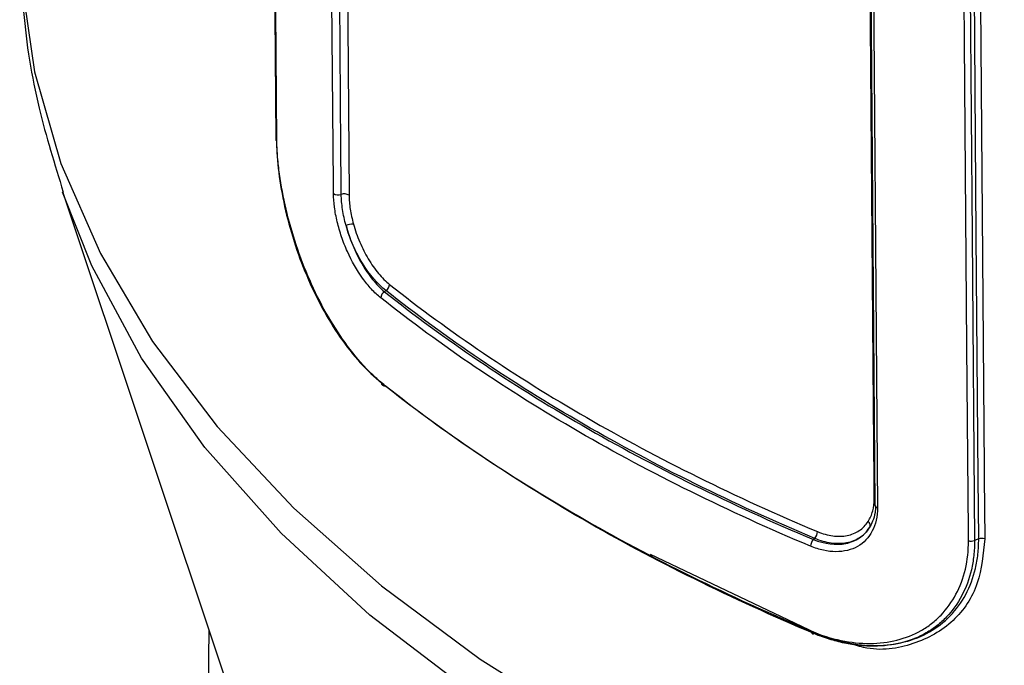
# Model space of a CAD drawing. Units: millimetres. Extents: x 77 to 827, y -32 to 608.
# Drawn here: x 578 to 604, y 282 to 299 of the extents above; entities that cross this region are included whole.
import ezdxf

# ---------------------------------------------------------------- set-up
doc = ezdxf.new("R2010")
doc.units = ezdxf.units.MM
doc.layers.add('3005092', color=7, linetype='Continuous')

# ---------------------------------------------------------------- blocks, each defined once
blk = doc.blocks.new('1171686-M_005_ISO_view')
for p, q in [((-42.043, 124.988), (-37.388, 111.058)), ((-33.509, 122.376), (-33.546, 122.346)), ((-20.607, 116.88), (-20.626, 116.889)), ((-22.194, 115.844), (-22.231, 115.814)), ((-17.869, 115.829), (-17.979, 115.786)), ((-38.184, 113.441), (-38.272, 105.26)), ((-22.102, 113.287), (-22.28, 113.367)), ((-22.102, 113.299), (-22.102, 113.287)), ((-21.938, 113.243), (-22.102, 113.287))]:
    blk.add_line(p, q)
at = {"flags": 128}
for points in [[(-36.591, 148.76), (-36.571, 146.169), (-36.415, 126.365)], [(-36.57, 148.656), (-36.568, 148.412), (-36.56, 147.437), (-36.53, 143.535), (-36.395, 126.321)], [(-34.686, 124.91), (-34.688, 125.154), (-34.696, 126.13), (-34.726, 130.032), (-34.86, 147.371)], [(-34.655, 147.471), (-34.652, 146.983), (-34.637, 145.032), (-34.576, 137.229), (-34.481, 124.887)], [(-34.892, 124.935), (-34.894, 125.178), (-34.902, 126.154), (-34.932, 130.056), (-35.065, 147.271)], [(-20.626, 116.889), (-20.63, 117.376), (-20.645, 119.327), (-20.705, 127.131), (-20.801, 139.473)], [(-20.781, 139.158), (-20.758, 136.16), (-20.608, 116.722)], [(-20.714, 138.986), (-20.712, 138.742), (-20.704, 137.766), (-20.674, 133.865), (-20.541, 116.65)], [(-18.155, 138.231), (-18.143, 136.633), (-18.093, 130.225), (-18.042, 123.817), (-17.979, 115.786)], [(-17.869, 115.829), (-17.881, 117.431), (-17.932, 123.839), (-17.982, 130.246), (-18.045, 138.297), (-18.045, 138.301)], [(-17.887, 138.415), (-17.885, 138.171), (-17.877, 137.196), (-17.847, 133.294), (-17.724, 117.688), (-17.722, 117.435), (-17.71, 115.833)], [(-18.139, 115.782), (-18.141, 116.026), (-18.149, 117.001), (-18.18, 120.903), (-18.315, 138.117)], [(-43.17, 131.511), (-43.129, 130.577), (-42.779, 128.138), (-42.081, 125.723), (-41.04, 123.35), (-39.663, 121.035), (-37.96, 118.793), (-35.942, 116.641), (-33.623, 114.591), (-31.018, 112.66), (-28.146, 110.859), (-25.027, 109.201), (-21.681, 107.698), (-18.131, 106.359), (-14.402, 105.194), (-10.519, 104.21), (-6.508, 103.416), (-2.398, 102.815), (1.785, 102.412), (6.01, 102.21), (10.25, 102.21)], [(-28.321, 109.903), (-31.271, 111.793), (-33.929, 113.823), (-36.273, 115.978), (-38.287, 118.241), (-39.955, 120.596), (-41.266, 123.025), (-42.038, 124.972)], [(-26.537, 115.425), (-22.173, 113.35), (-22.173, 113.35), (-22.173, 113.35)], [(-22.285, 113.398), (-22.284, 113.378), (-22.28, 113.361), (-22.274, 113.347), (-22.265, 113.337), (-22.255, 113.331), (-22.242, 113.328), (-22.229, 113.33), (-22.214, 113.335)]]:
    blk.add_lwpolyline(points, dxfattribs=at)
for centre, radius, start, end in [((-36.353, 126.367), 0.0624, 182.4855, 228.1547), ((-34.767, 125.115), 0.22, 235.1816, 291.4867), ((-34.606, 124.705), 0.22, 55.4682, 111.4386), ((-34.363, 123.622), 0.508, 90.2034, 112.9175), ((-33.615, 122.55), 0.204, 301.257, 356.6106), ((-33.44, 122.171), 0.204, 121.218, 176.5993), ((-33.551, 119.94), 0.0759, 175.8363, 287.0473), ((-20.522, 116.734), 0.0859, 187.9713, 257.8463), ((-20.868, 116.181), 0.138, 352.9134, 52.5935), ((-22.402, 116.03), 0.28, 318.1277, 358.1771), ((-22.023, 115.627), 0.28, 138.1738, 178.1897), ((-18.065, 116.013), 0.242, 252.0434, 290.615), ((-17.784, 115.602), 0.242, 72.2124, 110.6107)]:
    blk.add_arc(centre, radius, start, end)
for points, knots in [([(-43.135, 131.486), (-43.124, 130.901), (-43.097, 129.457), (-42.732, 127.268), (-42.248, 125.705), (-42.021, 124.972)], [0, 0, 0, 0, 0.265426, 0.655487, 1, 1, 1, 1]), ([(-36.395, 126.321), (-36.393, 126.056), (-36.373, 125.778), (-36.3, 125.195), (-36.248, 124.894), (-36.113, 124.289), (-36.03, 123.98), (-35.834, 123.365), (-35.723, 123.064), (-35.475, 122.476), (-35.335, 122.186), (-35.038, 121.639), (-34.88, 121.382), (-34.545, 120.9), (-34.367, 120.674), (-34.004, 120.274), (-33.818, 120.097), (-33.627, 119.945)], [0, 0, 0, 0, 0.125, 0.125, 0.25, 0.25, 0.375, 0.375, 0.5, 0.5, 0.625, 0.625, 0.75, 0.75, 0.875, 0.875, 1, 1, 1, 1]), ([(-33.529, 119.867), (-33.627, 119.944), (-33.725, 120.03), (-33.918, 120.211), (-34.013, 120.307), (-34.294, 120.615), (-34.478, 120.847), (-34.825, 121.343), (-34.988, 121.607), (-35.296, 122.168), (-35.44, 122.466), (-35.697, 123.07), (-35.811, 123.379), (-36.013, 124.011), (-36.099, 124.328), (-36.238, 124.949), (-36.293, 125.258), (-36.349, 125.707), (-36.363, 125.853), (-36.383, 126.139), (-36.389, 126.28), (-36.39, 126.414)], [0, 0, 0, 0, 0.0625, 0.0625, 0.125, 0.125, 0.25, 0.25, 0.375, 0.375, 0.5, 0.5, 0.625, 0.625, 0.75, 0.75, 0.875, 0.875, 0.9375, 0.9375, 1, 1, 1, 1]), ([(-33.644, 122.184), (-33.727, 122.25), (-33.809, 122.326), (-33.97, 122.5), (-34.048, 122.597), (-34.272, 122.908), (-34.41, 123.149), (-34.581, 123.529), (-34.633, 123.661), (-34.723, 123.925), (-34.761, 124.057), (-34.824, 124.319), (-34.849, 124.45), (-34.882, 124.7), (-34.891, 124.82), (-34.892, 124.935)], [0, 0, 0, 0, 0.125, 0.125, 0.25, 0.25, 0.5, 0.5, 0.625, 0.625, 0.75, 0.75, 0.875, 0.875, 1, 1, 1, 1]), ([(-34.561, 124.09), (-34.601, 124.235), (-34.631, 124.376), (-34.673, 124.651), (-34.685, 124.785), (-34.686, 124.91)], [0, 0, 0, 0, 0.5, 0.5, 1, 1, 1, 1]), ([(-34.481, 124.887), (-34.48, 124.771), (-34.469, 124.647), (-34.43, 124.394), (-34.401, 124.264), (-34.365, 124.13)], [0, 0, 0, 0, 0.5, 0.5, 1, 1, 1, 1]), ([(-34.561, 124.09), (-34.514, 123.917), (-34.455, 123.74), (-34.315, 123.402), (-34.235, 123.238), (-34.057, 122.932), (-33.962, 122.792), (-33.759, 122.542), (-33.652, 122.432), (-33.546, 122.346)], [0, 0, 0, 0, 0.25, 0.25, 0.5, 0.5, 0.75, 0.75, 1, 1, 1, 1]), ([(-33.509, 122.376), (-33.727, 122.543), (-33.944, 122.798), (-34.219, 123.247), (-34.305, 123.41), (-34.45, 123.744), (-34.512, 123.916), (-34.561, 124.09)], [0, 0, 0, 0, 0.5, 0.5, 0.75, 0.75, 1, 1, 1, 1]), ([(-34.365, 124.13), (-34.32, 123.969), (-34.265, 123.81), (-34.133, 123.5), (-34.056, 123.349), (-33.89, 123.071), (-33.798, 122.941), (-33.609, 122.715), (-33.512, 122.618), (-33.412, 122.538)], [0, 0, 0, 0, 0.25, 0.25, 0.5, 0.5, 0.75, 0.75, 1, 1, 1, 1]), ([(-22.194, 115.844), (-23.277, 116.299), (-24.329, 116.778), (-26.366, 117.784), (-27.348, 118.308), (-29.241, 119.401), (-30.152, 119.97), (-31.891, 121.144), (-32.721, 121.751), (-33.509, 122.376)], [0, 0, 0, 0, 0.25, 0.25, 0.5, 0.5, 0.75, 0.75, 1, 1, 1, 1]), ([(-33.412, 122.538), (-32.624, 121.914), (-31.797, 121.309), (-30.062, 120.138), (-29.153, 119.571), (-26.321, 117.936), (-24.285, 116.93), (-22.123, 116.021)], [0, 0, 0, 0, 0.25, 0.25, 0.5, 0.5, 1, 1, 1, 1]), ([(-22.303, 115.636), (-23.389, 116.092), (-24.442, 116.572), (-26.482, 117.578), (-27.469, 118.105), (-30.315, 119.747), (-32.064, 120.929), (-33.644, 122.184)], [0, 0, 0, 0, 0.25, 0.25, 0.5, 0.5, 1, 1, 1, 1]), ([(-33.546, 122.346), (-32.758, 121.721), (-31.928, 121.113), (-30.187, 119.937), (-29.278, 119.369), (-27.386, 118.277), (-26.401, 117.751), (-24.366, 116.747), (-23.315, 116.269), (-22.231, 115.814)], [0, 0, 0, 0, 0.25, 0.25, 0.5, 0.5, 0.75, 0.75, 1, 1, 1, 1]), ([(-33.627, 119.945), (-32.837, 119.318), (-32.006, 118.71), (-30.264, 117.533), (-29.351, 116.963), (-26.505, 115.32), (-24.459, 114.31), (-22.285, 113.398)], [0, 0, 0, 0, 0.25, 0.25, 0.5, 0.5, 1, 1, 1, 1]), ([(-22.214, 113.335), (-23.298, 113.79), (-24.35, 114.27), (-26.388, 115.275), (-27.37, 115.799), (-29.263, 116.892), (-30.174, 117.461), (-31.912, 118.635), (-32.741, 119.242), (-33.529, 119.867)], [0, 0, 0, 0, 0.25, 0.25, 0.5, 0.5, 0.75, 0.75, 1, 1, 1, 1]), ([(-20.541, 116.65), (-20.539, 116.42), (-20.587, 116.211), (-20.767, 115.865), (-20.899, 115.724), (-21.145, 115.584), (-21.237, 115.549), (-21.429, 115.503), (-21.53, 115.491), (-21.742, 115.492), (-21.853, 115.505), (-22.076, 115.553), (-22.188, 115.588), (-22.303, 115.636)], [0, 0, 0, 0, 0.25, 0.25, 0.5, 0.5, 0.625, 0.625, 0.75, 0.75, 0.875, 0.875, 1, 1, 1, 1]), ([(-20.785, 116.291), (-20.732, 116.373), (-20.692, 116.466), (-20.639, 116.666), (-20.625, 116.773), (-20.626, 116.889)], [0, 0, 0, 0, 0.5, 0.5, 1, 1, 1, 1]), ([(-20.59, 116.686), (-20.593, 116.631), (-20.601, 116.491), (-20.657, 116.299), (-20.725, 116.178), (-20.756, 116.121)], [0, 0, 0, 0, 0.255885, 0.655093, 1, 1, 1, 1]), ([(-22.231, 115.814), (-21.932, 115.692), (-21.63, 115.657), (-21.241, 115.736), (-21.12, 115.785), (-20.914, 115.923), (-20.825, 116.014), (-20.756, 116.121)], [0, 0, 0, 0, 0.5, 0.5, 0.75, 0.75, 1, 1, 1, 1]), ([(-20.756, 116.121), (-20.824, 116.015), (-20.909, 115.927), (-21.11, 115.793), (-21.228, 115.747), (-21.48, 115.7), (-21.619, 115.698), (-21.902, 115.738), (-22.046, 115.779), (-22.194, 115.844)], [0, 0, 0, 0, 0.25, 0.25, 0.5, 0.5, 0.75, 0.75, 1, 1, 1, 1]), ([(-22.123, 116.021), (-21.985, 115.963), (-21.85, 115.927), (-21.587, 115.892), (-21.458, 115.895), (-21.223, 115.941), (-21.114, 115.985), (-20.926, 116.11), (-20.847, 116.192), (-20.785, 116.291)], [0, 0, 0, 0, 0.25, 0.25, 0.5, 0.5, 0.75, 0.75, 1, 1, 1, 1]), ([(-22.285, 113.398), (-22.022, 113.288), (-21.761, 113.206), (-21.242, 113.098), (-20.984, 113.072), (-20.491, 113.076), (-20.253, 113.105), (-19.797, 113.219), (-19.585, 113.303), (-19.293, 113.468), (-19.2, 113.53), (-19.024, 113.667), (-18.94, 113.742), (-18.708, 113.984), (-18.576, 114.166), (-18.36, 114.571), (-18.276, 114.796), (-18.165, 115.268), (-18.137, 115.518), (-18.139, 115.782)], [0, 0, 0, 0, 0.125, 0.125, 0.25, 0.25, 0.375, 0.375, 0.5, 0.5, 0.5625, 0.5625, 0.625, 0.625, 0.75, 0.75, 0.875, 0.875, 1, 1, 1, 1]), ([(-17.979, 115.786), (-17.979, 115.719), (-17.98, 115.651), (-17.987, 115.519), (-17.992, 115.454), (-18.013, 115.261), (-18.034, 115.136), (-18.118, 114.772), (-18.204, 114.541), (-18.424, 114.125), (-18.558, 113.938), (-18.795, 113.689), (-18.881, 113.612), (-19.06, 113.471), (-19.155, 113.407), (-19.452, 113.237), (-19.669, 113.15), (-20.135, 113.032), (-20.378, 113.003), (-20.882, 112.999), (-21.146, 113.026), (-21.545, 113.11), (-21.678, 113.145), (-21.945, 113.229), (-22.081, 113.279), (-22.214, 113.335)], [0, 0, 0, 0, 0.03125, 0.03125, 0.0625, 0.0625, 0.125, 0.125, 0.25, 0.25, 0.375, 0.375, 0.4375, 0.4375, 0.5, 0.5, 0.625, 0.625, 0.75, 0.75, 0.875, 0.875, 0.9375, 0.9375, 1, 1, 1, 1]), ([(-22.173, 113.35), (-22.038, 113.293), (-21.901, 113.244), (-21.631, 113.16), (-21.496, 113.125), (-21.093, 113.042), (-20.825, 113.016), (-20.313, 113.022), (-20.067, 113.053), (-19.594, 113.173), (-19.372, 113.261), (-18.968, 113.49), (-18.784, 113.633), (-18.46, 113.968), (-18.323, 114.157), (-18.098, 114.576), (-18.011, 114.808), (-17.924, 115.175), (-17.903, 115.301), (-17.874, 115.559), (-17.868, 115.694), (-17.869, 115.829)], [0, 0, 0, 0, 0.0625, 0.0625, 0.125, 0.125, 0.25, 0.25, 0.375, 0.375, 0.5, 0.5, 0.625, 0.625, 0.75, 0.75, 0.875, 0.875, 0.9375, 0.9375, 1, 1, 1, 1]), ([(-17.71, 115.833), (-17.748, 115.429), (-17.828, 114.587), (-18.5, 113.591), (-19.558, 113.011), (-20.508, 112.851), (-21.048, 113.005), (-21.119, 113.025)], [0, 0, 0, 0, 0.221215, 0.461402, 0.712707, 0.962261, 1, 1, 1, 1])]:
    blk.add_open_spline(points, degree=3, knots=knots)

msp = doc.modelspace()

# ---------------------------------------------------------------- block references
at = {"layer": '3005092'}
msp.add_blockref('1171686-M_005_ISO_view', (621.235, 169.15), dxfattribs=at)

doc.saveas('drawing.dxf')
